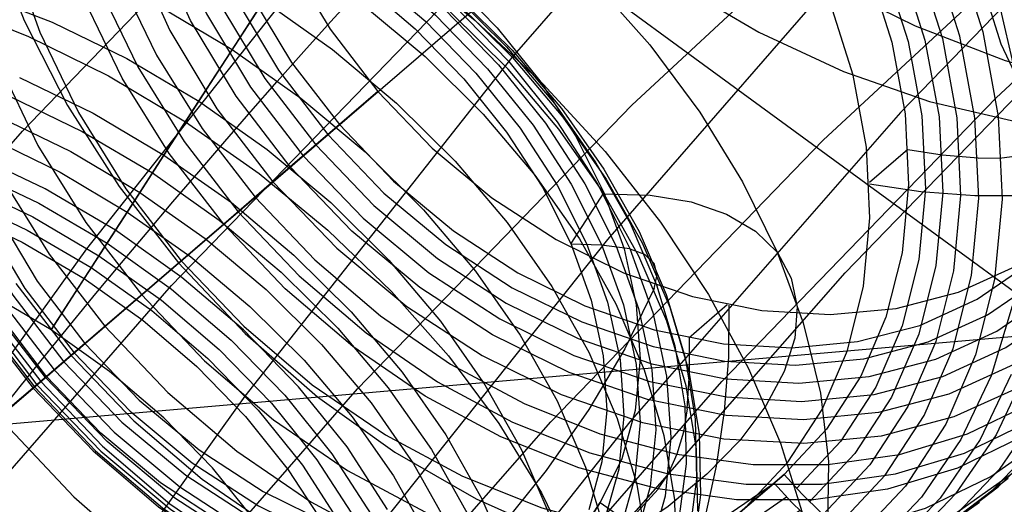
# Model space of a CAD drawing. Extents: x -4349 to 11310, y -3385 to 4360.
# Drawn here: x -555 to -436, y 2185 to 2244 of the extents above; entities that cross this region are included whole.
import ezdxf

# ---------------------------------------------------------------- set-up
doc = ezdxf.new("R2010")
doc.units = 0
doc.header["$LTSCALE"] = 350
doc.header["$MEASUREMENT"] = 0
doc.layers.add('BERLIN.06', color=7, linetype='CONTINUOUS')

msp = doc.modelspace()

# ---------------------------------------------------------------- linework, layer by layer
at = {"layer": 'BERLIN.06'}
for p, q in [((-558.49, 2194.9), (-290.38, 2425.36)), ((2000, 2417.67), (-558.49, 2194.9)), ((-491.47, 2252.52), (2000, 431.34))]:
    msp.add_line(p, q, dxfattribs=at)
at = {"layer": 'BERLIN.06', "flags": 128}
for points in [[(-785.16, 1692.22), (-769.4, 1751.95), (-751.86, 1810.35), (-732.09, 1867.41), (-710.78, 1922.93), (-687.46, 1976.89), (-662.59, 2028.85), (-635.95, 2078.81), (-607.74, 2126.77), (-577.99, 2172.74), (-546.68, 2216.26), (-514.04, 2257.56), (-480.06, 2296.42), (-444.98, 2332.61), (-408.79, 2366.36), (-371.26, 2397.23), (-333.07, 2425.65), (-293.99, 2450.97), (-254.02, 2473.62), (-213.38, 2493.38), (-172.08, 2510.03)], [(-762.51, 1682.89), (-747.19, 1741.51), (-729.65, 1799.02), (-710.55, 1854.98), (-689.46, 1909.6), (-666.59, 1962.45), (-641.94, 2013.75), (-615.74, 2063.04), (-587.98, 2110.34), (-558.45, 2155.42), (-527.58, 2198.49), (-495.39, 2239.35), (-462.08, 2277.54), (-427.22, 2313.52), (-391.47, 2346.82), (-354.38, 2377.47), (-316.64, 2405.45), (-277.78, 2430.54), (-238.25, 2452.96), (-198.06, 2472.5)], [(-843.56, 1659.57), (-828.91, 1715.31), (-812.48, 1770.16), (-794.05, 1823.67), (-773.84, 1875.85), (-751.86, 1926.48), (-728.32, 1975.78), (-703, 2023.07), (-676.36, 2068.82), (-647.94, 2112.34), (-618.18, 2154.08), (-586.87, 2193.39), (-554.45, 2230.47), (-520.92, 2265.33), (-486.06, 2297.75), (-450.09, 2327.51), (-413.23, 2354.6), (-375.48, 2379.24), (-336.84, 2401), (-297.76, 2420.1), (-258.01, 2436.09), (-217.6, 2449.41), (-176.74, 2459.85)], [(-746.08, 1671.79), (-730.98, 1729.08), (-713.89, 1785.26), (-695.23, 1840.1), (-674.58, 1893.62), (-652.15, 1945.35), (-627.95, 1995.54), (-602.19, 2043.95), (-574.88, 2090.58), (-546.01, 2134.99), (-515.59, 2177.4), (-483.84, 2217.37), (-450.98, 2255.12), (-416.56, 2290.64), (-381.25, 2323.51), (-344.84, 2353.71), (-307.53, 2381.24), (-269.12, 2406.11), (-230.03, 2428.32), (-190.29, 2447.41)], [(-806.48, 1704.87), (-790.27, 1758.61), (-772.28, 1811.24), (-752.52, 1862.31), (-730.98, 1912.27), (-707.67, 1960.68), (-683.02, 2007.31), (-656.6, 2052.16), (-628.62, 2095.24), (-599.08, 2136.1), (-568.44, 2175.18), (-536.47, 2211.82), (-503.16, 2246.23), (-468.74, 2277.99), (-433.21, 2307.52), (-396.8, 2334.39), (-359.49, 2358.81), (-321.3, 2380.35), (-282.44, 2399.01), (-243.14, 2414.99), (-203.17, 2428.32)], [(-191.4, 2422.32), (-230.7, 2403.45), (-269.34, 2381.46), (-307.09, 2357.04), (-343.95, 2329.73), (-379.92, 2299.97), (-414.78, 2267.55), (-448.53, 2232.69), (-481.18, 2195.38), (-512.26, 2156.08), (-542.02, 2114.34), (-570.44, 2070.59), (-597.31, 2025.07), (-622.62, 1977.55), (-646.38, 1928.26), (-668.36, 1877.41), (-688.57, 1825), (-707, 1771.49), (-723.43, 1716.64), (-738.31, 1660.68)], [(-781.39, 1697.99), (-765.4, 1751.06), (-747.64, 1803.02), (-728.1, 1853.65), (-706.78, 1902.94), (-683.69, 1950.68), (-659.26, 1996.87), (-633.06, 2041.28), (-605.3, 2083.91), (-576.21, 2124.55), (-545.79, 2162.97), (-514.04, 2199.38), (-480.95, 2233.58), (-446.76, 2265.33), (-411.67, 2294.42), (-375.48, 2321.29), (-338.4, 2345.27), (-300.43, 2366.59), (-262.01, 2385.46), (-222.71, 2401.23), (-183.18, 2414.33)], [(-737.64, 1698.66), (-721.66, 1751.5), (-703.89, 1803.46), (-684.35, 1854.09), (-663.04, 1903.61), (-639.94, 1951.35), (-615.29, 1997.54), (-589.09, 2042.17), (-561.56, 2084.8), (-532.47, 2125.44), (-501.83, 2163.85), (-470.07, 2200.27), (-436.99, 2234.47), (-402.79, 2266.22), (-367.71, 2295.31), (-331.51, 2322.18), (-294.43, 2346.16), (-256.46, 2367.7), (-217.82, 2386.35), (-178.74, 2402.34)], [(-725.88, 1705.76), (-709.67, 1759.72), (-691.46, 1812.12), (-671.7, 1863.64), (-650.16, 1913.6), (-626.84, 1962.01), (-601.97, 2008.64), (-575.55, 2053.72), (-547.57, 2096.79), (-518.26, 2137.65), (-487.39, 2176.73), (-455.2, 2213.37), (-421.89, 2247.79), (-387.47, 2279.76), (-351.94, 2309.3), (-315.52, 2336.17), (-278.22, 2360.59), (-240.03, 2382.13), (-201.17, 2401)], [(-757.19, 1695.77), (-741.2, 1748.62), (-723.43, 1800.13), (-704.12, 1850.76), (-682.8, 1899.83), (-659.93, 1947.35), (-635.5, 1993.32), (-609.3, 2037.73), (-581.76, 2080.14), (-552.68, 2120.78), (-522.48, 2159.19), (-490.72, 2195.38), (-457.86, 2229.36), (-423.66, 2261.11), (-388.58, 2290.2), (-352.39, 2316.85), (-315.52, 2340.83), (-277.78, 2362.15), (-239.36, 2380.8), (-200.28, 2396.79)], [(-527.07, 2351.71), (-525.9, 2341.04), (-523.55, 2330.22), (-520.02, 2319.4), (-515.35, 2308.74), (-509.6, 2298.33), (-502.86, 2288.33), (-495.19, 2278.85), (-486.7, 2270.02), (-477.49, 2261.94), (-467.69, 2254.71), (-457.4, 2248.42), (-446.75, 2243.16), (-435.89, 2238.98), (-424.93, 2235.93), (-414.02, 2234.07), (-403.3, 2233.4), (-392.9, 2233.94), (-382.95, 2235.68), (-373.58, 2238.59)], [(-528.72, 2350.38), (-529.55, 2340.68), (-529.11, 2330.62), (-527.42, 2320.37), (-524.53, 2310.04), (-520.43, 2299.82), (-515.23, 2289.84), (-508.98, 2280.21), (-501.78, 2271.13), (-493.72, 2262.69), (-484.92, 2255.02), (-475.51, 2248.22), (-465.62, 2242.4), (-455.41, 2237.66), (-445.01, 2234.05), (-434.59, 2231.62), (-424.26, 2230.39), (-414.21, 2230.41), (-404.57, 2231.68), (-395.47, 2234.14), (-387.04, 2237.8), (-379.42, 2242.59), (-372.71, 2248.43)], [(-533.38, 2324.96), (-539.21, 2318.85), (-544.03, 2311.81), (-547.76, 2303.95), (-550.35, 2295.4), (-551.72, 2286.3), (-551.88, 2276.82), (-550.8, 2267.09), (-548.54, 2257.31), (-545.08, 2247.62), (-540.53, 2238.2), (-534.94, 2229.19), (-528.42, 2220.74), (-521.07, 2213.02), (-513.01, 2206.14), (-504.37, 2200.23), (-495.33, 2195.37), (-485.99, 2191.64), (-476.56, 2189.12), (-467.16, 2187.86), (-457.97, 2187.86), (-449.12, 2189.12), (-440.8, 2191.63), (-433.12, 2195.34)], [(-531.26, 2324.72), (-536.98, 2318.73), (-541.71, 2311.81), (-545.37, 2304.11), (-547.89, 2295.71), (-549.25, 2286.8), (-549.4, 2277.49), (-548.35, 2267.95), (-546.12, 2258.36), (-542.74, 2248.86), (-538.27, 2239.61), (-532.79, 2230.77), (-526.38, 2222.5), (-519.18, 2214.93), (-511.27, 2208.18), (-502.8, 2202.36), (-493.92, 2197.6), (-484.78, 2193.95), (-475.51, 2191.48), (-466.3, 2190.24), (-457.28, 2190.24), (-448.62, 2191.46), (-440.45, 2193.93), (-432.91, 2197.57)], [(-529, 2323.8), (-535.02, 2317.4), (-539.88, 2309.94), (-543.5, 2301.57), (-545.78, 2292.48), (-546.7, 2282.82), (-546.21, 2272.81), (-544.36, 2262.62), (-541.16, 2252.49), (-536.67, 2242.61), (-531, 2233.16), (-524.25, 2224.34), (-516.55, 2216.35), (-508.07, 2209.31), (-498.98, 2203.38), (-489.45, 2198.7), (-479.66, 2195.32), (-469.84, 2193.35), (-460.17, 2192.8), (-450.83, 2193.69), (-442.03, 2196.02), (-433.92, 2199.7), (-426.69, 2204.71)], [(-525.09, 2320.84), (-530.74, 2314.83), (-535.3, 2307.82), (-538.69, 2299.98), (-540.82, 2291.43), (-541.68, 2282.37), (-541.22, 2272.97), (-539.48, 2263.41), (-536.46, 2253.9), (-532.26, 2244.61), (-526.93, 2235.76), (-520.58, 2227.49), (-513.37, 2219.97), (-505.42, 2213.38), (-496.88, 2207.82), (-487.93, 2203.41), (-478.76, 2200.25), (-469.53, 2198.39), (-460.46, 2197.86), (-451.69, 2198.7), (-443.42, 2200.86), (-435.81, 2204.34), (-429.03, 2209.02)], [(-523.46, 2319.31), (-528.93, 2313.48), (-533.36, 2306.68), (-536.64, 2299.07), (-538.7, 2290.79), (-539.53, 2282), (-539.08, 2272.88), (-537.38, 2263.62), (-534.47, 2254.4), (-530.39, 2245.4), (-525.22, 2236.81), (-519.08, 2228.79), (-512.07, 2221.5), (-504.37, 2215.11), (-496.08, 2209.71), (-487.41, 2205.45), (-478.51, 2202.38), (-469.58, 2200.57), (-460.78, 2200.07), (-452.29, 2200.86), (-444.26, 2202.96), (-436.9, 2206.32), (-430.31, 2210.86)], [(-521.89, 2317.69), (-527.17, 2312.04), (-531.45, 2305.47), (-534.63, 2298.09), (-536.64, 2290.06), (-537.43, 2281.56), (-536.99, 2272.73), (-535.35, 2263.77), (-532.52, 2254.84), (-528.56, 2246.13), (-523.57, 2237.8), (-517.63, 2230.05), (-510.85, 2222.99), (-503.37, 2216.8), (-495.36, 2211.57), (-486.96, 2207.44), (-478.35, 2204.46), (-469.7, 2202.72), (-461.17, 2202.22), (-452.95, 2202.99), (-445.18, 2205.03), (-438.04, 2208.28), (-431.66, 2212.65)], [(-520.37, 2316.01), (-525.49, 2310.54), (-529.63, 2304.17), (-532.68, 2297.04), (-534.62, 2289.28), (-535.39, 2281.05), (-534.97, 2272.52), (-533.38, 2263.85), (-530.65, 2255.21), (-526.82, 2246.79), (-521.99, 2238.75), (-516.22, 2231.24), (-509.68, 2224.43), (-502.45, 2218.43), (-494.71, 2213.38), (-486.59, 2209.37), (-478.26, 2206.5), (-469.89, 2204.8), (-461.64, 2204.32), (-453.69, 2205.08), (-446.18, 2207.03), (-439.27, 2210.17), (-433.1, 2214.41)], [(-556.82, 2302.72), (-550.04, 2307.48), (-542.5, 2311.12), (-534.33, 2313.59), (-525.67, 2314.81), (-516.64, 2314.81), (-507.44, 2313.57), (-498.17, 2311.1), (-489.03, 2307.45), (-480.14, 2302.69), (-471.68, 2296.87), (-463.77, 2290.12), (-456.56, 2282.55), (-450.15, 2274.28), (-444.68, 2265.44), (-440.2, 2256.19), (-436.83, 2246.69), (-434.6, 2237.1)], [(-556.26, 2300.34), (-549.02, 2305.35), (-540.92, 2309.03), (-532.11, 2311.36), (-522.78, 2312.25), (-513.11, 2311.7), (-503.29, 2309.73), (-493.5, 2306.35), (-483.97, 2301.67), (-474.88, 2295.74), (-466.4, 2288.7), (-458.7, 2280.71), (-451.95, 2271.89), (-446.28, 2262.44), (-441.79, 2252.56), (-438.59, 2242.43), (-436.73, 2232.24), (-436.25, 2222.23), (-437.17, 2212.57), (-439.45, 2203.48), (-443.06, 2195.11), (-447.92, 2187.65), (-453.95, 2181.25)], [(-553.92, 2296.03), (-547.13, 2300.71), (-539.53, 2304.19), (-531.26, 2306.35), (-522.49, 2307.19), (-513.41, 2306.66), (-504.19, 2304.8), (-495.02, 2301.64), (-486.07, 2297.23), (-477.53, 2291.67), (-469.58, 2285.08), (-462.36, 2277.56), (-456.02, 2269.29), (-450.69, 2260.44), (-446.49, 2251.15), (-443.47, 2241.64), (-441.72, 2232.08), (-441.27, 2222.68), (-442.13, 2213.62), (-444.26, 2205.08), (-447.65, 2197.23), (-452.2, 2190.22), (-457.86, 2184.21)], [(-552.64, 2294.19), (-546.05, 2298.73), (-538.69, 2302.09), (-530.66, 2304.19), (-522.17, 2304.98), (-513.36, 2304.48), (-504.43, 2302.67), (-495.53, 2299.6), (-486.86, 2295.34), (-478.58, 2289.94), (-470.87, 2283.55), (-463.86, 2276.26), (-457.73, 2268.24), (-452.56, 2259.65), (-448.47, 2250.65), (-445.57, 2241.43), (-443.87, 2232.17), (-443.42, 2223.05), (-444.24, 2214.26), (-446.31, 2205.98), (-449.59, 2198.37), (-454.01, 2191.57), (-459.49, 2185.74)], [(-551.28, 2292.4), (-544.9, 2296.77), (-537.77, 2300.02), (-530, 2302.06), (-521.78, 2302.83), (-513.25, 2302.33), (-504.59, 2300.59), (-495.99, 2297.61), (-487.59, 2293.48), (-479.58, 2288.25), (-472.1, 2282.06), (-465.32, 2275), (-459.37, 2267.25), (-454.38, 2258.92), (-450.43, 2250.21), (-447.6, 2241.28), (-445.95, 2232.32), (-445.52, 2223.49), (-446.31, 2214.99), (-448.31, 2206.96), (-451.49, 2199.58), (-455.77, 2193.01), (-461.05, 2187.36)], [(-557.47, 2299.31), (-563.49, 2292.92), (-568.36, 2285.46), (-571.97, 2277.09), (-574.25, 2267.98), (-575.17, 2258.34), (-574.69, 2248.31), (-572.83, 2238.14), (-569.63, 2228.01), (-565.14, 2218.11), (-559.46, 2208.66), (-552.71, 2199.86), (-545.02, 2191.85), (-536.54, 2184.83), (-527.45, 2178.9), (-517.92, 2174.22), (-508.13, 2170.84), (-498.31, 2168.87), (-488.64, 2168.32), (-479.31, 2169.21), (-470.49, 2171.52), (-462.4, 2175.22), (-455.16, 2180.22)], [(-467.22, 2185.05), (-462.1, 2190.51), (-457.97, 2196.87), (-454.9, 2204.01), (-452.98, 2211.76), (-452.2, 2220), (-452.62, 2228.52), (-454.22, 2237.2), (-456.95, 2245.84), (-460.78, 2254.27), (-465.61, 2262.31), (-471.36, 2269.82), (-477.91, 2276.64), (-485.13, 2282.63), (-492.89, 2287.67), (-501.01, 2291.67), (-509.34, 2294.55), (-517.71, 2296.24), (-525.94, 2296.73), (-533.91, 2295.98), (-541.42, 2294.01), (-548.33, 2290.88), (-554.5, 2286.65), (-549.85, 2290.64)], [(-555.13, 2295), (-560.78, 2288.99), (-565.34, 2281.98), (-568.73, 2274.14), (-570.86, 2265.59), (-571.71, 2256.53), (-571.26, 2247.13), (-569.52, 2237.57), (-566.5, 2228.06), (-562.3, 2218.79), (-556.97, 2209.92), (-550.64, 2201.65), (-543.4, 2194.14), (-535.46, 2187.54), (-526.92, 2181.98), (-517.97, 2177.57), (-508.79, 2174.41), (-499.57, 2172.55), (-490.5, 2172.04), (-481.73, 2172.86), (-473.46, 2175.02), (-465.85, 2178.5), (-459.07, 2183.18)], [(-553.85, 2293.16), (-559.33, 2287.33), (-563.75, 2280.53), (-567.03, 2272.92), (-569.1, 2264.64), (-569.92, 2255.85), (-569.49, 2246.73), (-567.79, 2237.47), (-564.87, 2228.25), (-560.78, 2219.26), (-555.61, 2210.67), (-549.48, 2202.64), (-542.48, 2195.36), (-534.76, 2188.96), (-526.48, 2183.57), (-517.81, 2179.3), (-508.92, 2176.23), (-499.98, 2174.43), (-491.18, 2173.92), (-482.68, 2174.72), (-474.67, 2176.82), (-467.29, 2180.17), (-460.7, 2184.71)], [(-400.59, 2291.95), (-399.92, 2285.81), (-399.73, 2279.32), (-400.04, 2272.64), (-400.83, 2265.93), (-402.11, 2259.37), (-403.81, 2253.13), (-405.92, 2247.33), (-408.35, 2242.14), (-411.08, 2237.69), (-414.02, 2234.07), (-417.11, 2231.37), (-420.27, 2229.68), (-423.41, 2229.02), (-426.47, 2229.4), (-429.35, 2230.84), (-432.01, 2233.29), (-434.37, 2236.69), (-436.37, 2240.93), (-437.96, 2245.95), (-439.11, 2251.59)], [(-552.5, 2291.37), (-557.79, 2285.71), (-562.07, 2279.13), (-565.24, 2271.76), (-567.24, 2263.73), (-568.05, 2255.22), (-567.61, 2246.39), (-565.97, 2237.43), (-563.14, 2228.5), (-559.18, 2219.79), (-554.19, 2211.47), (-548.23, 2203.71), (-541.47, 2196.66), (-533.99, 2190.46), (-525.98, 2185.25), (-517.58, 2181.11), (-508.97, 2178.12), (-500.32, 2176.38), (-491.79, 2175.9), (-483.57, 2176.67), (-475.8, 2178.69), (-468.66, 2181.94), (-462.28, 2186.33)], [(-559.17, 2288.71), (-549.27, 2286.51), (-539.33, 2283.4), (-529.48, 2279.43), (-519.83, 2274.65), (-510.51, 2269.11), (-501.65, 2262.87), (-493.33, 2256.03), (-485.68, 2248.67), (-478.78, 2240.87), (-472.72, 2232.73), (-467.57, 2224.36), (-463.4, 2215.85), (-460.25, 2207.32), (-458.18, 2198.86), (-457.21, 2190.59), (-457.34, 2182.61), (-458.56, 2175.01), (-460.88, 2167.89), (-464.28, 2161.33)], [(-558.82, 2276.33), (-548.34, 2272.84), (-537.98, 2268.5), (-527.84, 2263.38), (-518.03, 2257.51), (-508.66, 2250.95), (-499.82, 2243.81), (-491.62, 2236.11), (-484.14, 2227.99), (-477.47, 2219.49), (-471.69, 2210.74), (-466.84, 2201.82), (-462.98, 2192.81), (-460.17, 2183.83), (-458.41, 2174.97), (-457.73, 2166.33), (-458.14, 2158), (-459.65, 2150.06), (-462.22, 2142.62), (-465.84, 2135.72)], [(-561.9, 2275.09), (-552.94, 2273.37), (-543.91, 2270.77), (-534.94, 2267.31), (-526.15, 2263.04), (-517.68, 2258.03), (-509.64, 2252.36), (-502.16, 2246.09), (-495.32, 2239.32), (-489.25, 2232.14), (-484.02, 2224.66), (-479.7, 2216.99), (-476.36, 2209.23), (-474.06, 2201.52), (-472.82, 2193.94), (-472.65, 2186.59), (-473.56, 2179.61), (-475.55, 2173.08), (-478.57, 2167.1)], [(-560.68, 2275.33), (-551.9, 2273.65), (-543.05, 2271.09), (-534.24, 2267.7), (-525.63, 2263.52), (-517.31, 2258.61), (-509.43, 2253.04), (-502.09, 2246.87), (-495.39, 2240.23), (-489.42, 2233.2), (-484.3, 2225.87), (-480.06, 2218.35), (-476.79, 2210.74), (-474.52, 2203.17), (-473.3, 2195.72), (-473.14, 2188.53), (-474.03, 2181.68), (-475.97, 2175.28), (-478.94, 2169.41)], [(-472.96, 2184.66), (-473.13, 2192.08), (-474.38, 2199.75), (-476.72, 2207.54), (-480.08, 2215.38), (-484.44, 2223.12), (-489.73, 2230.68), (-495.87, 2237.92), (-502.76, 2244.76), (-510.33, 2251.11), (-518.45, 2256.84), (-527.01, 2261.9), (-535.89, 2266.21), (-544.95, 2269.71), (-554.08, 2272.34), (-563.13, 2274.07)], [(-559.58, 2274.78), (-551.03, 2273.14), (-542.41, 2270.65), (-533.84, 2267.35), (-525.47, 2263.28), (-517.38, 2258.5), (-509.71, 2253.08), (-502.56, 2247.1), (-496.05, 2240.63), (-490.25, 2233.79), (-485.26, 2226.65), (-481.13, 2219.34), (-477.95, 2211.93), (-475.74, 2204.56), (-474.55, 2197.33), (-474.39, 2190.32), (-475.25, 2183.67), (-477.15, 2177.43), (-480.02, 2171.72)], [(-562.07, 2273.88), (-553.18, 2272.51), (-544.16, 2270.16), (-535.17, 2266.87), (-526.36, 2262.7), (-517.87, 2257.74), (-509.87, 2252.02), (-502.45, 2245.69), (-495.78, 2238.84), (-489.94, 2231.56), (-485.05, 2224.01), (-481.18, 2216.3), (-478.39, 2208.56), (-476.74, 2200.9), (-476.25, 2193.49), (-476.93, 2186.44), (-478.77, 2179.84), (-481.74, 2173.83)], [(-555.63, 2273.82), (-547.79, 2272.61), (-539.84, 2270.53), (-531.92, 2267.64), (-524.15, 2263.97), (-516.68, 2259.58), (-509.61, 2254.56), (-503.1, 2248.97), (-497.2, 2242.93), (-492.05, 2236.53), (-487.75, 2229.88), (-484.33, 2223.06), (-481.87, 2216.24), (-480.4, 2209.51), (-479.95, 2202.97), (-480.54, 2196.74), (-482.16, 2190.93), (-484.76, 2185.64), (-488.75, 2179.46)], [(-561.37, 2272.5), (-552.74, 2271.16), (-543.99, 2268.88), (-535.25, 2265.69), (-526.71, 2261.65), (-518.46, 2256.81), (-510.7, 2251.28), (-503.49, 2245.13), (-497.02, 2238.47), (-491.35, 2231.41), (-486.59, 2224.08), (-482.84, 2216.59), (-480.13, 2209.08), (-478.53, 2201.65), (-478.05, 2194.44), (-478.71, 2187.59), (-480.49, 2181.2), (-483.37, 2175.36)], [(-560.74, 2270.99), (-552.36, 2269.7), (-543.88, 2267.47), (-535.41, 2264.39), (-527.12, 2260.47), (-519.14, 2255.78), (-511.6, 2250.42), (-504.62, 2244.45), (-498.34, 2237.99), (-492.84, 2231.16), (-488.24, 2224.05), (-484.58, 2216.79), (-481.96, 2209.5), (-480.4, 2202.31), (-479.94, 2195.32), (-480.57, 2188.67), (-482.3, 2182.47), (-485.09, 2176.81)], [(-560.14, 2269.37), (-552.04, 2268.12), (-543.82, 2265.97), (-535.63, 2262.97), (-527.6, 2259.19), (-519.87, 2254.64), (-512.57, 2249.45), (-505.81, 2243.68), (-499.74, 2237.43), (-494.42, 2230.8), (-489.94, 2223.92), (-486.41, 2216.89), (-483.86, 2209.84), (-482.36, 2202.87), (-481.91, 2196.1), (-482.51, 2189.67), (-484.19, 2183.67), (-486.89, 2178.18)], [(-559.61, 2267.64), (-551.77, 2266.43), (-543.84, 2264.36), (-535.91, 2261.47), (-528.15, 2257.79), (-520.67, 2253.4), (-513.61, 2248.38), (-507.08, 2242.79), (-501.2, 2236.76), (-496.05, 2230.35), (-491.73, 2223.7), (-488.31, 2216.9), (-485.85, 2210.08), (-484.38, 2203.34), (-483.95, 2196.79), (-484.54, 2190.57), (-486.14, 2184.76)], [(-557.92, 2267.42), (-548.66, 2264.74), (-539.47, 2261.2), (-530.47, 2256.84), (-521.77, 2251.7), (-513.54, 2245.87), (-505.86, 2239.44), (-498.86, 2232.51), (-492.63, 2225.15), (-487.27, 2217.48), (-482.85, 2209.63), (-479.43, 2201.68), (-477.07, 2193.75), (-475.8, 2185.99), (-475.63, 2178.47), (-476.56, 2171.31), (-478.6, 2164.63), (-481.7, 2158.49)], [(-561.76, 2262.01), (-552.43, 2259.31), (-543.17, 2255.75), (-534.1, 2251.35), (-525.35, 2246.17), (-517.06, 2240.3), (-509.32, 2233.83), (-502.27, 2226.84), (-495.99, 2219.43), (-490.59, 2211.71), (-486.14, 2203.79), (-482.7, 2195.79), (-480.32, 2187.82), (-479.04, 2179.99), (-478.87, 2172.41), (-479.81, 2165.2), (-481.87, 2158.46), (-484.99, 2152.3)], [(-412.27, 2258.45), (-406.58, 2257.11), (-401.51, 2255.38), (-397.2, 2253.3), (-393.76, 2250.92), (-391.27, 2248.31), (-389.78, 2245.51), (-389.33, 2242.62), (-389.96, 2239.7), (-391.61, 2236.81), (-394.27, 2234.03), (-397.88, 2231.43), (-402.32, 2229.07), (-407.48, 2227.01), (-413.28, 2225.29), (-419.53, 2223.99), (-426.11, 2223.1), (-432.84, 2222.65), (-439.54, 2222.66), (-446.07, 2223.15), (-452.25, 2224.07)], [(-558.34, 2254.34), (-554.26, 2243.79), (-549.04, 2233.55), (-542.81, 2223.76), (-535.64, 2214.56), (-527.61, 2206.06), (-518.87, 2198.42), (-509.54, 2191.74), (-499.73, 2186.1), (-489.61, 2181.6), (-479.31, 2178.29), (-468.99, 2176.22), (-458.76, 2175.43), (-448.83, 2175.91), (-439.3, 2177.69), (-430.31, 2180.71), (-422.01, 2184.94), (-414.5, 2190.32)], [(-556.23, 2253.45), (-546.97, 2249.87), (-537.9, 2245.47), (-529.16, 2240.29), (-520.86, 2234.43), (-513.12, 2227.95), (-506.07, 2220.95), (-499.79, 2213.55), (-494.4, 2205.83), (-489.94, 2197.92), (-486.51, 2189.91), (-484.12, 2181.93), (-482.84, 2174.11), (-482.67, 2166.54), (-483.61, 2159.32), (-485.66, 2152.58), (-488.79, 2146.42)], [(-434.84, 2202.3), (-442.68, 2198.73), (-451.19, 2196.5), (-460.22, 2195.63), (-469.57, 2196.16), (-479.06, 2198.09), (-488.51, 2201.35), (-497.73, 2205.89), (-506.52, 2211.6), (-514.72, 2218.4), (-522.15, 2226.14), (-528.69, 2234.66), (-534.17, 2243.79), (-538.51, 2253.35)], [(-555.92, 2252.32), (-552.38, 2242.38), (-547.72, 2232.71), (-541.98, 2223.49), (-535.3, 2214.83), (-527.75, 2206.92), (-519.5, 2199.86), (-510.65, 2193.81), (-501.37, 2188.82), (-491.81, 2185), (-482.13, 2182.42), (-472.51, 2181.13), (-463.07, 2181.13), (-454.01, 2182.42), (-445.49, 2184.99), (-437.61, 2188.8), (-430.53, 2193.79)], [(-456.18, 2182.76), (-450.35, 2188.94), (-445.65, 2196.16), (-442.16, 2204.25), (-439.95, 2213.05), (-439.07, 2222.39), (-439.54, 2232.06), (-441.34, 2241.9), (-444.44, 2251.7)], [(-522.17, 2250.78), (-517.34, 2242.74), (-511.59, 2235.23), (-505.03, 2228.41), (-497.81, 2222.42), (-490.06, 2217.38), (-481.94, 2213.38), (-473.6, 2210.5), (-465.24, 2208.81), (-457, 2208.32), (-449.04, 2209.07), (-441.53, 2211.04), (-434.62, 2214.17)], [(-452.3, 2249.84), (-449.57, 2241.2), (-447.97, 2232.53), (-447.55, 2224), (-448.33, 2215.77), (-450.27, 2208.01), (-453.32, 2200.88), (-457.45, 2194.51), (-462.57, 2189.04), (-467.22, 2185.05), (-462.57, 2189.04), (-460.44, 2186.71), (-458.08, 2184.42)], [(-524.14, 2248.06), (-530.47, 2238.26), (-537.39, 2227.57), (-539.28, 2224.64), (-541.32, 2221.47), (-543.23, 2218.52), (-547.02, 2212.67), (-551.01, 2206.49), (-548, 2211.15), (-544.57, 2216.47), (-540.8, 2222.29), (-536.83, 2228.43), (-532.76, 2234.72), (-528.72, 2240.95), (-524.85, 2246.96)], [(-407.02, 2248.13), (-411.26, 2243.17), (-416.37, 2238.33), (-422.33, 2233.66), (-429.06, 2229.17), (-431.06, 2228.23), (-433.55, 2227.56), (-436.31, 2227.18), (-439.14, 2227.15)], [(-560.06, 2247.13), (-550.86, 2243.58), (-541.85, 2239.22), (-533.17, 2234.08), (-524.92, 2228.26), (-517.25, 2221.83), (-510.25, 2214.89), (-504.03, 2207.53), (-498.67, 2199.86), (-494.23, 2192.01), (-490.83, 2184.06), (-488.46, 2176.14), (-487.18, 2168.37), (-487.02, 2160.86), (-487.96, 2153.69), (-489.98, 2147.01), (-493.09, 2140.87)], [(-563.61, 2245.86), (-553.74, 2241.89), (-544.1, 2237.11), (-534.79, 2231.56), (-525.92, 2225.34), (-517.61, 2218.51), (-509.95, 2211.13), (-503.06, 2203.34), (-496.99, 2195.2), (-491.84, 2186.82), (-487.68, 2178.32), (-484.52, 2169.78), (-482.46, 2161.33), (-481.47, 2153.06), (-481.61, 2145.07), (-482.84, 2137.47), (-485.16, 2130.35), (-488.55, 2123.81)], [(-433.89, 2193.58), (-441.66, 2189.82), (-450.07, 2187.28), (-459, 2186), (-468.29, 2186), (-477.79, 2187.3), (-487.32, 2189.83), (-496.75, 2193.6), (-505.89, 2198.5), (-514.61, 2204.48), (-522.75, 2211.44), (-530.18, 2219.24), (-536.78, 2227.75), (-542.42, 2236.86), (-547.02, 2246.39)], [(-557.29, 2238.46), (-552.59, 2228.74), (-546.83, 2219.44), (-540.08, 2210.73), (-532.49, 2202.75), (-524.17, 2195.65), (-515.25, 2189.53), (-505.9, 2184.52), (-496.28, 2180.68), (-486.52, 2178.08), (-476.83, 2176.77), (-467.34, 2176.77), (-458.21, 2178.08), (-449.62, 2180.68), (-441.68, 2184.5), (-434.55, 2189.53)], [(-554.83, 2236.93), (-545.95, 2232.62), (-537.39, 2227.57), (-529.26, 2221.83), (-521.7, 2215.48), (-514.79, 2208.64), (-508.66, 2201.4), (-503.38, 2193.84), (-499.02, 2186.1), (-495.64, 2178.26)], [(-557.31, 2195.9), (-552.92, 2199.68), (-547.7, 2204.17), (-541.87, 2209.2), (-535.64, 2214.56), (-529.24, 2220.05), (-522.94, 2225.46), (-516.98, 2230.59), (-511.59, 2235.23), (-516.22, 2231.24), (-522.15, 2226.14), (-524.96, 2223.73), (-527.77, 2221.31), (-530.18, 2219.24), (-538.53, 2212.05), (-545.91, 2205.71), (-552.24, 2200.27), (-553.13, 2199.51), (-552.93, 2199.67), (-551.69, 2200.73), (-546.92, 2204.84), (-551.58, 2200.85), (-556.21, 2196.86)], [(-556.04, 2234.69), (-547.24, 2230.42), (-538.77, 2225.41), (-530.73, 2219.73), (-523.25, 2213.45), (-516.41, 2206.69), (-510.35, 2199.51), (-505.11, 2192.04), (-500.79, 2184.37), (-497.46, 2176.62), (-495.15, 2168.89), (-493.91, 2161.31), (-493.74, 2153.97), (-494.66, 2147), (-496.64, 2140.47), (-499.67, 2134.49)], [(-557.22, 2232.16), (-548.61, 2227.98), (-540.29, 2223.06), (-532.41, 2217.49), (-525.06, 2211.34), (-518.37, 2204.7), (-512.4, 2197.67), (-507.28, 2190.34), (-503.04, 2182.81), (-499.76, 2175.21), (-497.5, 2167.62), (-496.29, 2160.19), (-496.12, 2152.99), (-497.01, 2146.15), (-498.95, 2139.75), (-501.92, 2133.88)], [(-558.29, 2229.55), (-549.9, 2225.49), (-541.82, 2220.7), (-534.15, 2215.28), (-527.01, 2209.3), (-520.48, 2202.83), (-514.68, 2195.99), (-509.68, 2188.86), (-505.58, 2181.54), (-502.38, 2174.14), (-500.19, 2166.77), (-498.99, 2159.53), (-498.82, 2152.53), (-499.69, 2145.87), (-501.58, 2139.64), (-504.46, 2133.92)], [(-510.4, 2184.8), (-515.3, 2192.36), (-521.14, 2199.62), (-527.81, 2206.49), (-535.22, 2212.82), (-543.23, 2218.52), (-551.72, 2223.5), (-560.52, 2227.67)], [(-447.62, 2228.23), (-452.27, 2224.25)], [(-439.14, 2227.18), (-443.48, 2227.56), (-447.62, 2228.19)], [(-561.04, 2225.81), (-552.49, 2221.77), (-544.26, 2216.94), (-536.48, 2211.4), (-529.29, 2205.25), (-522.8, 2198.59), (-517.14, 2191.53), (-512.39, 2184.2), (-508.61, 2176.71), (-505.91, 2169.2), (-504.31, 2161.77), (-503.83, 2154.58), (-504.49, 2147.71), (-506.28, 2141.32), (-509.15, 2135.48)], [(-561.51, 2224.04), (-553.21, 2220.11), (-545.23, 2215.42), (-537.69, 2210.06), (-530.72, 2204.1), (-524.43, 2197.64), (-518.94, 2190.8), (-514.33, 2183.69), (-510.68, 2176.43), (-508.05, 2169.14), (-506.49, 2161.95), (-506.03, 2154.97), (-506.67, 2148.32), (-508.39, 2142.11), (-511.18, 2136.46)], [(-557.02, 2224.93), (-551.25, 2215.62), (-544.52, 2206.92), (-536.91, 2198.94), (-528.59, 2191.84), (-519.68, 2185.73), (-510.33, 2180.71), (-500.7, 2176.86), (-490.95, 2174.26), (-481.26, 2172.96), (-471.76, 2172.96), (-462.64, 2174.26), (-454.05, 2176.86), (-446.12, 2180.69), (-438.98, 2185.71)], [(-484.26, 2222.91), (-478.74, 2222.74), (-473.77, 2221.91), (-469.5, 2220.45), (-466.01, 2218.39), (-463.38, 2215.8), (-461.7, 2212.74), (-460.98, 2209.26), (-461.28, 2205.48), (-462.56, 2201.45), (-464.78, 2197.31), (-467.92, 2193.15), (-471.89, 2189.07), (-476.57, 2185.16), (-481.87, 2181.54), (-487.65, 2178.28), (-493.77, 2175.45), (-500.07, 2173.15), (-506.42, 2171.42), (-512.64, 2170.31), (-518.58, 2169.83)], [(-484.33, 2223.06), (-488.31, 2216.9)], [(-561.9, 2222.33), (-553.88, 2218.53), (-546.16, 2214), (-538.85, 2208.81), (-532.1, 2203.04), (-526.01, 2196.78), (-520.69, 2190.17), (-516.23, 2183.29), (-512.7, 2176.25), (-510.15, 2169.19), (-508.64, 2162.22), (-508.19, 2155.47), (-508.8, 2149.02), (-510.47, 2143.01), (-513.16, 2137.54)], [(-562.25, 2220.73), (-554.49, 2217.06), (-547.02, 2212.67), (-539.95, 2207.64), (-533.42, 2202.06), (-527.54, 2196.02), (-522.39, 2189.62), (-518.07, 2182.96), (-514.65, 2176.17), (-512.19, 2169.34), (-510.73, 2162.6), (-510.29, 2156.06), (-510.88, 2149.84), (-512.48, 2144.03), (-515.09, 2138.72), (-519.08, 2132.54), (-515.09, 2138.72), (-512.39, 2137.1), (-509.44, 2135.61), (-507.1, 2134.63)], [(-557.5, 2220.39), (-552.67, 2212.35), (-546.92, 2204.84), (-540.37, 2198.02), (-533.15, 2192.03), (-525.4, 2186.99), (-517.27, 2182.98)], [(-488.3, 2216.85), (-484.58, 2216.76), (-481.18, 2216.3)], [(-481.16, 2216.27), (-479.42, 2215.62), (-478.29, 2214.54), (-477.91, 2213.12), (-478.28, 2211.47)], [(-555.26, 2212.07), (-548.57, 2203.41), (-541.03, 2195.5), (-532.76, 2188.46), (-523.93, 2182.39), (-514.64, 2177.4), (-505.08, 2173.59), (-495.41, 2171.02), (-485.76, 2169.71), (-476.35, 2169.71), (-467.29, 2171), (-458.75, 2173.59), (-450.88, 2177.4), (-443.79, 2182.37)], [(-478.26, 2211.46), (-481.78, 2204.2), (-486.13, 2196.86), (-491.28, 2189.5), (-497.2, 2182.17)], [(-526.39, 2183.44), (-531.54, 2189.84), (-537.42, 2195.89), (-543.95, 2201.47), (-551.01, 2206.49), (-558.48, 2210.88)], [(-558.84, 2208.79), (-552.24, 2200.27), (-544.81, 2192.46), (-536.67, 2185.5), (-527.95, 2179.53)], [(-527.27, 2180.47), (-536.06, 2186.2), (-544.26, 2193), (-551.69, 2200.73), (-558.23, 2209.24)], [(-469.24, 2209.47), (-469.28, 2203.2), (-469.78, 2196.68), (-470.78, 2190.03), (-472.22, 2183.45), (-474.09, 2177.09), (-476.32, 2171.08), (-478.89, 2165.62), (-481.7, 2160.79), (-484.7, 2156.76), (-487.8, 2153.59), (-490.95, 2151.38), (-494.05, 2150.17), (-497.04, 2150.01), (-499.83, 2150.88), (-502.37, 2152.77), (-504.56, 2155.63), (-506.4, 2159.39), (-507.81, 2163.96), (-508.76, 2169.23), (-509.23, 2175.07)], [(-469.42, 2209.5), (-474.07, 2205.5)], [(-435.05, 2209.34), (-437.57, 2200.94), (-441.24, 2193.24), (-445.97, 2186.32), (-451.69, 2180.33)], [(-559.55, 2207.74), (-553.16, 2199.47), (-545.94, 2191.9), (-538.04, 2185.15), (-529.58, 2179.35), (-520.7, 2174.57), (-511.54, 2170.92), (-502.29, 2168.45), (-493.06, 2167.21), (-484.05, 2167.21), (-475.38, 2168.45), (-467.21, 2170.9), (-459.68, 2174.54), (-452.9, 2179.3)], [(-559.52, 2208.05), (-553, 2199.62), (-545.65, 2191.88), (-537.57, 2185), (-528.95, 2179.09), (-519.89, 2174.23), (-510.57, 2170.5), (-501.12, 2168), (-491.74, 2166.72), (-482.54, 2166.72), (-473.7, 2167.98), (-465.37, 2170.48), (-457.7, 2174.2), (-450.78, 2179.06)], [(-530.05, 2182.98), (-537.8, 2188.04), (-545.02, 2194.03), (-551.58, 2200.85), (-557.33, 2208.36)], [(-474.02, 2205.48), (-474.02, 2201.3), (-474.31, 2196.95)], [(-433.23, 2201.76), (-436.99, 2193.82), (-441.87, 2186.7), (-447.76, 2180.54)], [(-435.18, 2201.1), (-438.91, 2193.24), (-443.74, 2186.2), (-449.57, 2180.09)], [(-474.27, 2196.94), (-474.72, 2194.16), (-475.51, 2191.48), (-476.54, 2189.12), (-477.79, 2187.3)], [(-431.66, 2196.87), (-436.6, 2189.65), (-442.58, 2183.4)], [(-557.31, 2195.9), (-548.25, 2186.33), (-538.37, 2177.69), (-527.8, 2170.13), (-516.72, 2163.77), (-505.29, 2158.68), (-493.65, 2154.93), (-481.97, 2152.61), (-470.44, 2151.72), (-459.2, 2152.28), (-448.44, 2154.29), (-438.28, 2157.73), (-428.9, 2162.51), (-420.44, 2168.6)], [(-442.29, 2183.34), (-436.72, 2187.56), (-431.71, 2192.43)], [(-431.74, 2193.04), (-437.77, 2186.74)], [(-441.08, 2184.37), (-435.51, 2188.59)], [(-477.77, 2187.28), (-483.23, 2181.29), (-488.74, 2176.11), (-494.29, 2171.78), (-499.83, 2168.32), (-501.12, 2168), (-502.27, 2168.45), (-503.19, 2169.68), (-503.8, 2171.53)], [(-469.95, 2183.78), (-463.78, 2188.01), (-461.65, 2185.68), (-459.3, 2183.39)], [(-468.44, 2184.02), (-463.78, 2188.01), (-468.44, 2184.02)], [(-488.75, 2179.46), (-484.76, 2185.64), (-481.37, 2183.27)]]:
    msp.add_lwpolyline(points, dxfattribs=at)
at = {"layer": 'BERLIN.06'}
msp.add_lwpolyline([(0, 0, -0.107408), (-251.34, 55.48, -0.078601), (-449.83, 187.89, -0.064553), (-618.91, 389.7, -0.062411), (-764.42, 695.07, -0.155739), (-772.87, 1779.24, -0.060779), (-632.15, 2089.39, -0.074666), (-435.31, 2325.02, -0.079726), (-235.07, 2451.61, -0.099744), (0, 2500)], format="xyb", dxfattribs=at)

doc.saveas('drawing.dxf')
